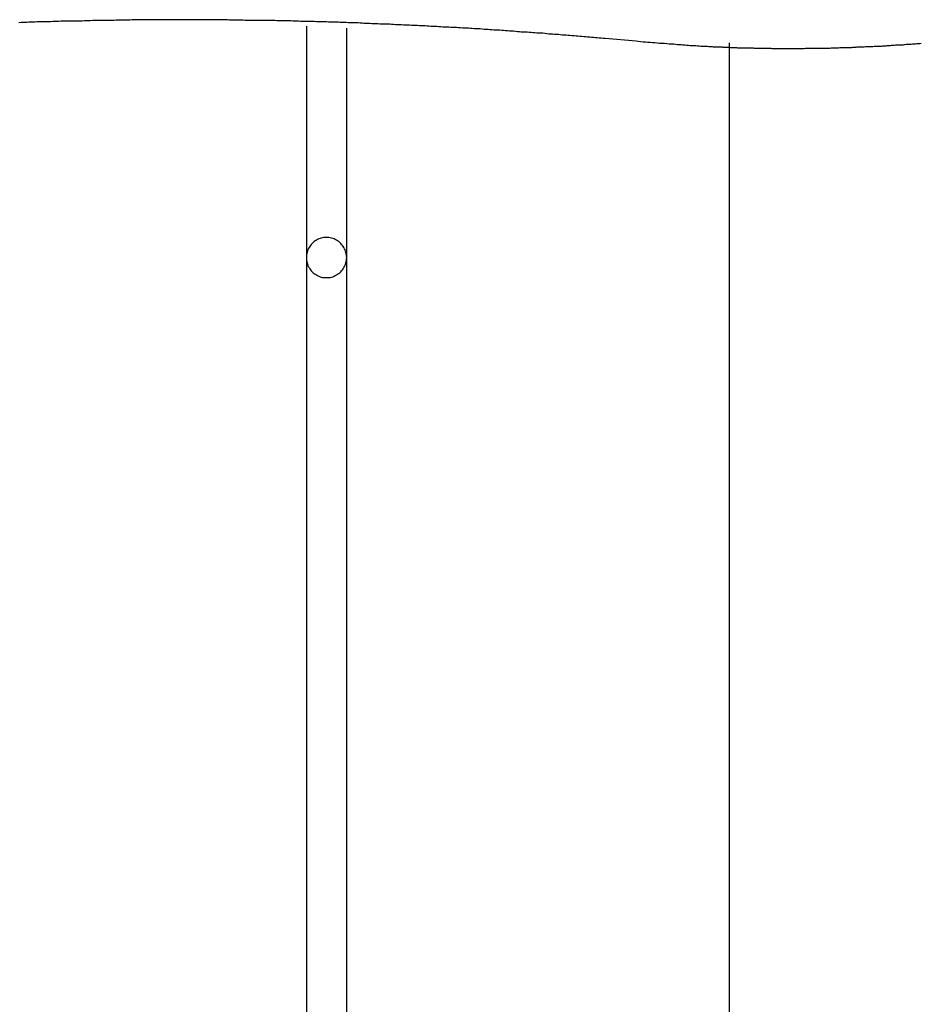
# Model space of a CAD drawing. Extents: x -46.6 to 46.6, y -19.8 to 19.8.
# Drawn here: x 1.6 to 2.7, y 13.6 to 14.8 of the extents above; entities that cross this region are included whole.
import ezdxf

# ---------------------------------------------------------------- set-up
doc = ezdxf.new("R2010")
doc.units = 0
doc.layers.get('0').update_dxf_attribs({"linetype": 'CONTINUOUS'})

msp = doc.modelspace()

# ---------------------------------------------------------------- linework, layer by layer
at = {"color": 0}
for points in [[(2.377, 14.7853), (2.3385, 14.7888), (2.3385, 14.7888), (2.336, 14.7888), (2.3336, 14.7891), (2.3312, 14.7892), (2.3288, 14.7895), (2.3264, 14.7895), (2.324, 14.7898), (2.3216, 14.7901), (2.3192, 14.7904), (2.3168, 14.7904), (2.3144, 14.7907), (2.312, 14.7909), (2.3096, 14.7912), (2.3072, 14.7912), (2.3048, 14.7915), (2.3024, 14.7918), (2.3, 14.7921), (2.3, 14.7921), (2.2973, 14.7921), (2.2949, 14.7924), (2.2925, 14.7924), (2.2901, 14.7927), (2.2877, 14.7927), (2.2853, 14.793), (2.2829, 14.7933), (2.2805, 14.7936), (2.2781, 14.7936), (2.2757, 14.7939), (2.2733, 14.794), (2.2709, 14.7943), (2.2685, 14.7943), (2.2661, 14.7946), (2.2637, 14.7949), (2.2613, 14.7952), (2.2613, 14.7952), (2.2586, 14.7952), (2.2562, 14.7955), (2.2538, 14.7955), (2.2514, 14.7958), (2.249, 14.7958), (2.2466, 14.7961), (2.2442, 14.7962), (2.2418, 14.7965), (2.2392, 14.7965), (2.2368, 14.7968), (2.2344, 14.7968), (2.232, 14.7971), (2.2296, 14.7971), (2.2272, 14.7974), (2.2248, 14.7977), (2.2224, 14.798), (2.2224, 14.798), (2.2197, 14.798), (2.2173, 14.7983), (2.2149, 14.7983), (2.2125, 14.7986), (2.2101, 14.7986), (2.2077, 14.7989), (2.2053, 14.7989), (2.2029, 14.7992), (2.2003, 14.7992), (2.1979, 14.7995), (2.1955, 14.7995), (2.1931, 14.7998), (2.1907, 14.7998), (2.1883, 14.8001), (2.1859, 14.8003), (2.1835, 14.8006), (2.1835, 14.8006), (2.1808, 14.8006), (2.1784, 14.8008), (2.176, 14.8008), (2.1736, 14.8011), (2.1712, 14.8011), (2.1688, 14.8014), (2.1664, 14.8014), (2.164, 14.8017), (2.1613, 14.8017), (2.1589, 14.802), (2.1565, 14.802), (2.1541, 14.8023), (2.1517, 14.8023), (2.1493, 14.8026), (2.1469, 14.8026), (2.1445, 14.8029), (2.1445, 14.8029), (2.1418, 14.8029), (2.1394, 14.8029), (2.137, 14.8029), (2.1346, 14.8032), (2.1321, 14.8032), (2.1297, 14.8035), (2.1273, 14.8035), (2.1249, 14.8038), (2.1222, 14.8038), (2.1198, 14.804), (2.1174, 14.804), (2.115, 14.8043), (2.1126, 14.8043), (2.1102, 14.8046), (2.1078, 14.8046), (2.1054, 14.8049), (2.1054, 14.8049), (2.1027, 14.8049), (2.1003, 14.8049), (2.0979, 14.8049), (2.0955, 14.8052), (2.0929, 14.8052), (2.0905, 14.8055), (2.0881, 14.8055), (2.0857, 14.8058), (2.083, 14.8058), (2.0806, 14.8058), (2.0782, 14.8058), (2.0758, 14.8061), (2.0734, 14.8061), (2.071, 14.8064), (2.0686, 14.8064), (2.0662, 14.8067), (2.0662, 14.8067), (2.0635, 14.8067), (2.0611, 14.8067), (2.0587, 14.8067), (2.0563, 14.807), (2.0537, 14.807), (2.0513, 14.8071), (2.0489, 14.8071), (2.0465, 14.8074), (2.0438, 14.8074), (2.0414, 14.8074), (2.039, 14.8074), (2.0366, 14.8077), (2.0342, 14.8077), (2.0318, 14.808), (2.0294, 14.808), (2.027, 14.8083), (2.027, 14.8083), (2.0243, 14.8083), (2.0219, 14.8083), (2.0195, 14.8083), (2.0171, 14.8086), (2.0144, 14.8086), (2.012, 14.8086), (2.0096, 14.8086), (2.0072, 14.8089), (2.0045, 14.8089), (2.0021, 14.8089), (1.9997, 14.8089), (1.9973, 14.8092), (1.9948, 14.8092), (1.9924, 14.8093), (1.99, 14.8093), (1.9876, 14.8096), (1.9876, 14.8096), (1.9849, 14.8096), (1.9825, 14.8096), (1.9801, 14.8096), (1.9777, 14.8097), (1.975, 14.8097), (1.9726, 14.8097), (1.9702, 14.8097), (1.9678, 14.81), (1.9651, 14.81), (1.9627, 14.81), (1.9603, 14.81), (1.9579, 14.8103), (1.9555, 14.8103), (1.9531, 14.8103), (1.9507, 14.8103), (1.9483, 14.8106), (1.9483, 14.8106), (1.9456, 14.8106), (1.9432, 14.8106), (1.9408, 14.8106), (1.9384, 14.8106), (1.9357, 14.8106), (1.9333, 14.8106), (1.9309, 14.8106), (1.9285, 14.8109), (1.9258, 14.8109), (1.9234, 14.8109), (1.921, 14.8109), (1.9186, 14.811), (1.9161, 14.811), (1.9137, 14.811), (1.9113, 14.811), (1.9089, 14.8113), (1.9089, 14.8113), (1.9062, 14.8113), (1.9038, 14.8113), (1.9014, 14.8113), (1.899, 14.8113), (1.8963, 14.8113), (1.8939, 14.8113), (1.8915, 14.8113), (1.8891, 14.8115), (1.8864, 14.8115), (1.884, 14.8115), (1.8816, 14.8115), (1.8792, 14.8115), (1.8767, 14.8115), (1.8743, 14.8115), (1.8719, 14.8115), (1.8695, 14.8118), (1.8695, 14.8118), (1.8668, 14.8118), (1.8644, 14.8118), (1.862, 14.8118), (1.8596, 14.8118), (1.8569, 14.8118), (1.8545, 14.8118), (1.8521, 14.8118), (1.8497, 14.8119), (1.847, 14.8119), (1.8446, 14.8119), (1.8422, 14.8119), (1.8398, 14.8119), (1.8372, 14.8119), (1.8348, 14.8119), (1.8324, 14.8119), (1.83, 14.8121), (1.83, 14.8121), (1.8273, 14.8121), (1.8249, 14.8121), (1.8225, 14.8121), (1.8201, 14.8121), (1.8174, 14.8121), (1.815, 14.8121), (1.8126, 14.8121), (1.8102, 14.8121), (1.8075, 14.8121), (1.8051, 14.8121), (1.8027, 14.8121), (1.8003, 14.8121), (1.7978, 14.8121), (1.7954, 14.8121), (1.793, 14.8121), (1.7906, 14.8121), (1.7906, 14.8121), (1.7879, 14.8118), (1.7855, 14.8118), (1.7831, 14.8118), (1.7807, 14.8118), (1.778, 14.8118), (1.7756, 14.8118), (1.7732, 14.8118), (1.7708, 14.8118), (1.7681, 14.8118), (1.7657, 14.8118), (1.7633, 14.8118), (1.7609, 14.8118), (1.7583, 14.8118), (1.7559, 14.8118), (1.7535, 14.8118), (1.7511, 14.8118), (1.7511, 14.8118), (1.7484, 14.8115), (1.746, 14.8115), (1.7436, 14.8115), (1.7412, 14.8115), (1.7385, 14.8115), (1.7361, 14.8115), (1.7337, 14.8115), (1.7313, 14.8115), (1.7286, 14.8112), (1.7262, 14.8112), (1.7238, 14.8112), (1.7214, 14.8112), (1.7189, 14.8112), (1.7165, 14.8112), (1.7141, 14.8112), (1.7117, 14.8112), (1.7117, 14.8112), (1.709, 14.8109), (1.7066, 14.8109), (1.7042, 14.8109), (1.7018, 14.8109), (1.6991, 14.8107), (1.6967, 14.8107), (1.6943, 14.8107), (1.6919, 14.8107), (1.6892, 14.8104), (1.6868, 14.8104), (1.6844, 14.8104), (1.682, 14.8104), (1.6795, 14.8104), (1.6771, 14.8104), (1.6747, 14.8104), (1.6723, 14.8104), (1.6723, 14.8104), (1.6696, 14.8101), (1.6672, 14.8101), (1.6648, 14.8101), (1.6624, 14.8101), (1.6597, 14.8098), (1.6573, 14.8098), (1.6549, 14.8098), (1.6525, 14.8098), (1.6498, 14.8095), (1.6474, 14.8095), (1.645, 14.8095), (1.6426, 14.8095), (1.6401, 14.8094), (1.6377, 14.8094), (1.6353, 14.8094), (1.6329, 14.8094), (1.6329, 14.8094), (1.6302, 14.8091), (1.6278, 14.8091), (1.6254, 14.809), (1.623, 14.809), (1.6203, 14.8087), (1.6179, 14.8087), (1.6155, 14.8087), (1.6131, 14.8087), (1.6104, 14.8084)], [(1.9676, 14.804), (1.9676, 14.804)], [(1.9676, 14.804), (1.9676, 14.5169)], [(1.9676, 14.804), (1.9676, 14.5169)], [(1.9676, 14.804), (1.9676, 14.5169)], [(1.9676, 14.804), (1.9676, 14.5169)], [(1.9676, 14.804), (1.9676, 14.5169)], [(1.9676, 14.804), (1.9676, 14.5169)], [(1.9676, 14.804), (1.9676, 14.5169)], [(1.9676, 14.804), (1.9676, 14.5169)], [(1.9676, 14.804), (1.9676, 14.5169)], [(1.9676, 14.804), (1.9676, 14.5169)], [(1.9676, 14.804), (1.9676, 14.5169)], [(1.9676, 14.804), (1.9676, 14.5169)], [(1.9676, 14.804), (1.9676, 14.5169)], [(1.9676, 14.804), (1.9676, 14.5169)], [(1.9676, 14.804), (1.9676, 14.5169)], [(1.9676, 14.804), (1.9676, 14.5169)], [(1.9676, 14.804), (1.9676, 14.5169)], [(1.9676, 14.804), (1.9676, 14.5169)], [(1.9676, 14.804), (1.9676, 14.5169)], [(1.9676, 14.804), (1.9676, 14.5169)], [(1.9676, 14.804), (1.9676, 14.5169)], [(2.0176, 14.8017), (2.0176, 14.8017)], [(2.0176, 14.5169), (2.0176, 14.8017)], [(2.0176, 14.5169), (2.0176, 14.8017)], [(2.0176, 14.5169), (2.0176, 14.8017)], [(2.0176, 14.5169), (2.0176, 14.8017)], [(2.0176, 14.5169), (2.0176, 14.8017)], [(2.0176, 14.5169), (2.0176, 14.8017)], [(2.0176, 14.5169), (2.0176, 14.8017)], [(2.0176, 14.5169), (2.0176, 14.8017)], [(2.0176, 14.5169), (2.0176, 14.8017)], [(2.0176, 14.5169), (2.0176, 14.8017)], [(2.0176, 14.5169), (2.0176, 14.8017)], [(2.0176, 14.5169), (2.0176, 14.8017)], [(2.0176, 14.5169), (2.0176, 14.8017)], [(2.0176, 14.5169), (2.0176, 14.8017)], [(2.0176, 14.5169), (2.0176, 14.8017)], [(2.0176, 14.5169), (2.0176, 14.8017)], [(2.0176, 14.5169), (2.0176, 14.8017)], [(2.0176, 14.5169), (2.0176, 14.8017)], [(2.0176, 14.5169), (2.0176, 14.8017)], [(2.0176, 14.5169), (2.0176, 14.8017)], [(2.0176, 14.5169), (2.0176, 14.8017)], [(2.7309, 14.7824), (2.7294, 14.7821), (2.7282, 14.7821), (2.7268, 14.7821), (2.7256, 14.7821), (2.7241, 14.7818), (2.7229, 14.7818), (2.7214, 14.7817), (2.7202, 14.7817), (2.7187, 14.7814), (2.7175, 14.7814), (2.7163, 14.7814), (2.7151, 14.7814), (2.7151, 14.7814), (2.7136, 14.7811), (2.7124, 14.7811), (2.7109, 14.7809), (2.7097, 14.7809), (2.7082, 14.7806), (2.707, 14.7806), (2.7056, 14.7806), (2.7044, 14.7806), (2.7029, 14.7803), (2.7017, 14.7803), (2.7002, 14.7803), (2.699, 14.7803), (2.6975, 14.78), (2.6963, 14.78), (2.6951, 14.78), (2.6939, 14.78), (2.6939, 14.78), (2.6924, 14.7797), (2.6912, 14.7797), (2.6897, 14.7796), (2.6885, 14.7796), (2.687, 14.7793), (2.6858, 14.7793), (2.6843, 14.7793), (2.6831, 14.7793), (2.6816, 14.779), (2.6804, 14.779), (2.6789, 14.779), (2.6777, 14.779), (2.6762, 14.7788), (2.675, 14.7788), (2.6738, 14.7788), (2.6726, 14.7788), (2.6726, 14.7788), (2.6711, 14.7785), (2.6699, 14.7785), (2.6684, 14.7785), (2.6672, 14.7785), (2.6657, 14.7782), (2.6645, 14.7782), (2.6631, 14.7782), (2.6619, 14.7782), (2.6604, 14.7779), (2.6592, 14.7779), (2.6577, 14.7779), (2.6565, 14.7779), (2.655, 14.7778), (2.6538, 14.7778), (2.6525, 14.7778), (2.6513, 14.7778), (2.6513, 14.7778), (2.6498, 14.7775), (2.6486, 14.7775), (2.6471, 14.7775), (2.6459, 14.7775), (2.6444, 14.7773), (2.6432, 14.7773), (2.6417, 14.7773), (2.6405, 14.7773), (2.639, 14.777), (2.6378, 14.777), (2.6363, 14.777), (2.6351, 14.777), (2.6336, 14.777), (2.6324, 14.777), (2.6312, 14.777), (2.63, 14.777), (2.63, 14.777), (2.6285, 14.7767), (2.6273, 14.7767), (2.6258, 14.7767), (2.6246, 14.7767), (2.6231, 14.7767), (2.6219, 14.7767), (2.6204, 14.7767), (2.6192, 14.7767), (2.6177, 14.7765), (2.6165, 14.7765), (2.615, 14.7765), (2.6138, 14.7765), (2.6123, 14.7765), (2.6111, 14.7765), (2.6098, 14.7765), (2.6086, 14.7765), (2.6086, 14.7765), (2.6071, 14.7762), (2.6059, 14.7762), (2.6044, 14.7762), (2.6032, 14.7762), (2.6017, 14.7762), (2.6005, 14.7762), (2.599, 14.7762), (2.5978, 14.7762), (2.5963, 14.7762), (2.5951, 14.7762), (2.5936, 14.7762), (2.5924, 14.7762), (2.5909, 14.7762), (2.5897, 14.7762), (2.5885, 14.7762), (2.5873, 14.7762), (2.5873, 14.7762), (2.5858, 14.7761), (2.5846, 14.7761), (2.5831, 14.7761), (2.5819, 14.7761), (2.5804, 14.7761), (2.5792, 14.7761), (2.5778, 14.7761), (2.5766, 14.7761), (2.5751, 14.7761), (2.5739, 14.7761), (2.5724, 14.7761), (2.5712, 14.7761), (2.5697, 14.7761), (2.5685, 14.7761), (2.5673, 14.7761), (2.5661, 14.7761), (2.5661, 14.7761), (2.5646, 14.7761), (2.5634, 14.7761), (2.5619, 14.7761), (2.5607, 14.7761), (2.5592, 14.7761), (2.558, 14.7761), (2.5565, 14.7761), (2.5553, 14.7761), (2.5538, 14.7761), (2.5526, 14.7761), (2.5511, 14.7761), (2.5499, 14.7761), (2.5484, 14.7761), (2.5472, 14.7761), (2.5459, 14.7761), (2.5447, 14.7763), (2.5447, 14.7763), (2.5432, 14.7763), (2.5417, 14.7763), (2.5402, 14.7763), (2.539, 14.7763), (2.5375, 14.7763), (2.5363, 14.7763), (2.5348, 14.7763), (2.5336, 14.7764), (2.5321, 14.7764), (2.5309, 14.7764), (2.5294, 14.7764), (2.5282, 14.7764), (2.5267, 14.7764), (2.5255, 14.7764), (2.524, 14.7764), (2.5228, 14.7767), (2.5228, 14.7767), (2.5213, 14.7767), (2.5201, 14.7767), (2.5187, 14.7767), (2.5175, 14.7767), (2.516, 14.7767), (2.5148, 14.7767), (2.5136, 14.7767), (2.5124, 14.7769), (2.5109, 14.7769), (2.5097, 14.7769), (2.5085, 14.7769), (2.5073, 14.7769), (2.5058, 14.7769), (2.5046, 14.7769), (2.5034, 14.7769), (2.5022, 14.7772), (2.5022, 14.7772), (2.501, 14.7772), (2.4998, 14.7772), (2.4986, 14.7772), (2.4974, 14.7772), (2.4962, 14.7772), (2.495, 14.7772), (2.4938, 14.7772), (2.4929, 14.7775), (2.4917, 14.7775), (2.4905, 14.7775), (2.4893, 14.7775), (2.4882, 14.7775), (2.487, 14.7775), (2.4858, 14.7775), (2.4846, 14.7775), (2.4837, 14.7778), (2.4837, 14.7778), (2.4822, 14.7778), (2.4807, 14.7778), (2.4792, 14.7778), (2.4777, 14.7781), (2.4762, 14.7781), (2.4747, 14.7781), (2.4732, 14.7781), (2.4717, 14.7784), (2.4702, 14.7784), (2.4687, 14.7784), (2.4672, 14.7784), (2.4657, 14.7787), (2.4642, 14.7787), (2.4627, 14.7787), (2.4612, 14.7787), (2.46, 14.779), (2.46, 14.779), (2.4576, 14.779), (2.4555, 14.7792), (2.4531, 14.7792), (2.451, 14.7795), (2.4486, 14.7795), (2.4465, 14.7798), (2.4441, 14.7798), (2.442, 14.7801), (2.4396, 14.7801), (2.4375, 14.7804), (2.4351, 14.7804), (2.433, 14.7807), (2.4306, 14.7807), (2.4285, 14.781), (2.4261, 14.7813), (2.424, 14.7816), (2.424, 14.7816), (2.421, 14.7816), (2.418, 14.7819), (2.415, 14.7821), (2.4121, 14.7824), (2.4091, 14.7824), (2.4061, 14.7827), (2.4031, 14.783), (2.4004, 14.7833), (2.3974, 14.7833), (2.3944, 14.7836), (2.3914, 14.7839), (2.3887, 14.7842), (2.3857, 14.7844), (2.3827, 14.7847), (2.3797, 14.785), (2.377, 14.7853)], [(2.4926, 14.7833), (2.4926, 14.7833)], [(2.4926, 14.7833), (2.4926, 9.2629)], [(2.4926, 14.7833), (2.4926, 9.2629)], [(2.4926, 14.7833), (2.4926, 9.2629)], [(2.4926, 14.7833), (2.4926, 9.2629)], [(2.4926, 14.7833), (2.4926, 9.2629)], [(2.4926, 14.7833), (2.4926, 9.2629)], [(2.4926, 14.7833), (2.4926, 9.2629)], [(2.4926, 14.7833), (2.4926, 9.2629)], [(2.4926, 14.7833), (2.4926, 9.2629)], [(2.4926, 14.7833), (2.4926, 9.2629)], [(2.4926, 14.7833), (2.4926, 9.2629)], [(2.4926, 14.7833), (2.4926, 9.2629)], [(2.4926, 14.7833), (2.4926, 9.2629)], [(2.4926, 14.7833), (2.4926, 9.2629)], [(2.4926, 14.7833), (2.4926, 9.2629)], [(2.4926, 14.7833), (2.4926, 9.2629)], [(2.4926, 14.7833), (2.4926, 9.2629)], [(2.4926, 14.7833), (2.4926, 9.2629)], [(2.4926, 14.7833), (2.4926, 9.2629)], [(2.4926, 14.7833), (2.4926, 9.2629)], [(2.4926, 14.7833), (2.4926, 9.2629)], [(2.0176, 14.5169), (2.0176, 14.5169), (2.0174, 14.5184), (2.0173, 14.52), (2.017, 14.5215), (2.0167, 14.5233), (2.0161, 14.5248), (2.0156, 14.5263), (2.0148, 14.5278), (2.0142, 14.5293), (2.0132, 14.5305), (2.0123, 14.5319), (2.0111, 14.5331), (2.0102, 14.5344), (2.0089, 14.5354), (2.0077, 14.5366), (2.0063, 14.5375), (2.0051, 14.5385), (2.0051, 14.5385), (2.0034, 14.5391), (2.0019, 14.5399), (2.0004, 14.5403), (1.9989, 14.5409), (1.9971, 14.5412), (1.9956, 14.5415), (1.994, 14.5416), (1.9925, 14.5418), (1.9907, 14.5416), (1.9892, 14.5415), (1.9875, 14.5412), (1.986, 14.5409), (1.9845, 14.5403), (1.983, 14.5399), (1.9815, 14.5391), (1.9801, 14.5385), (1.9801, 14.5385), (1.9786, 14.5375), (1.9772, 14.5366), (1.9759, 14.5354), (1.9747, 14.5344), (1.9735, 14.5331), (1.9725, 14.5319), (1.9716, 14.5305), (1.9708, 14.5293), (1.9699, 14.5278), (1.9693, 14.5263), (1.9687, 14.5248), (1.9683, 14.5233), (1.9679, 14.5215), (1.9677, 14.52), (1.9676, 14.5184), (1.9676, 14.5169)], [(1.9676, 14.5169), (1.9676, 14.5169), (1.9676, 14.5151), (1.9677, 14.5135), (1.9679, 14.5118), (1.9683, 14.5103), (1.9687, 14.5087), (1.9693, 14.5072), (1.9699, 14.5057), (1.9708, 14.5043), (1.9716, 14.5028), (1.9725, 14.5015), (1.9735, 14.5003), (1.9747, 14.4991), (1.9759, 14.4979), (1.9772, 14.4969), (1.9786, 14.496), (1.9801, 14.4952), (1.9801, 14.4952), (1.9815, 14.4943), (1.983, 14.4936), (1.9845, 14.493), (1.986, 14.4926), (1.9875, 14.4922), (1.9892, 14.492), (1.9907, 14.4919), (1.9925, 14.4919), (1.994, 14.4919), (1.9956, 14.492), (1.9971, 14.4922), (1.9989, 14.4926), (2.0004, 14.493), (2.0019, 14.4936), (2.0034, 14.4943), (2.0051, 14.4952), (2.0051, 14.4952), (2.0063, 14.496), (2.0077, 14.4969), (2.0089, 14.4979), (2.0102, 14.4991), (2.0111, 14.5003), (2.0123, 14.5015), (2.0132, 14.5028), (2.0142, 14.5043), (2.0148, 14.5057), (2.0156, 14.5072), (2.0161, 14.5087), (2.0167, 14.5103), (2.017, 14.5118), (2.0173, 14.5135), (2.0174, 14.5151), (2.0176, 14.5169)], [(1.9676, 14.5169), (1.9676, 14.5169)], [(1.9676, 14.5169), (1.9676, 14.5169)], [(1.9676, 14.5169), (1.9676, 12.7669)], [(1.9676, 14.5169), (1.9676, 12.7669)], [(1.9676, 14.5169), (1.9676, 12.7669)], [(1.9676, 14.5169), (1.9676, 12.7669)], [(1.9676, 14.5169), (1.9676, 12.7669)], [(1.9676, 14.5169), (1.9676, 12.7669)], [(1.9676, 14.5169), (1.9676, 12.7669)], [(1.9676, 14.5169), (1.9676, 12.7669)], [(1.9676, 14.5169), (1.9676, 12.7669)], [(1.9676, 14.5169), (1.9676, 12.7669)], [(1.9676, 14.5169), (1.9676, 12.7669)], [(1.9676, 14.5169), (1.9676, 12.7669)], [(1.9676, 14.5169), (1.9676, 12.7669)], [(1.9676, 14.5169), (1.9676, 12.7669)], [(1.9676, 14.5169), (1.9676, 12.7669)], [(1.9676, 14.5169), (1.9676, 12.7669)], [(1.9676, 14.5169), (1.9676, 12.7669)], [(1.9676, 14.5169), (1.9676, 12.7669)], [(1.9676, 14.5169), (1.9676, 12.7669)], [(1.9676, 14.5169), (1.9676, 12.7669)], [(1.9676, 14.5169), (1.9676, 12.7669)], [(2.0176, 14.5169), (2.0176, 14.5169)], [(2.0176, 14.5169), (2.0176, 14.5169)], [(2.0176, 12.7669), (2.0176, 14.5169)], [(2.0176, 12.7669), (2.0176, 14.5169)], [(2.0176, 12.7669), (2.0176, 14.5169)], [(2.0176, 12.7669), (2.0176, 14.5169)], [(2.0176, 12.7669), (2.0176, 14.5169)], [(2.0176, 12.7669), (2.0176, 14.5169)], [(2.0176, 12.7669), (2.0176, 14.5169)], [(2.0176, 12.7669), (2.0176, 14.5169)], [(2.0176, 12.7669), (2.0176, 14.5169)], [(2.0176, 12.7669), (2.0176, 14.5169)], [(2.0176, 12.7669), (2.0176, 14.5169)], [(2.0176, 12.7669), (2.0176, 14.5169)], [(2.0176, 12.7669), (2.0176, 14.5169)], [(2.0176, 12.7669), (2.0176, 14.5169)], [(2.0176, 12.7669), (2.0176, 14.5169)], [(2.0176, 12.7669), (2.0176, 14.5169)], [(2.0176, 12.7669), (2.0176, 14.5169)], [(2.0176, 12.7669), (2.0176, 14.5169)], [(2.0176, 12.7669), (2.0176, 14.5169)], [(2.0176, 12.7669), (2.0176, 14.5169)], [(2.0176, 12.7669), (2.0176, 14.5169)]]:
    msp.add_lwpolyline(points, dxfattribs=at)

doc.saveas('drawing.dxf')
